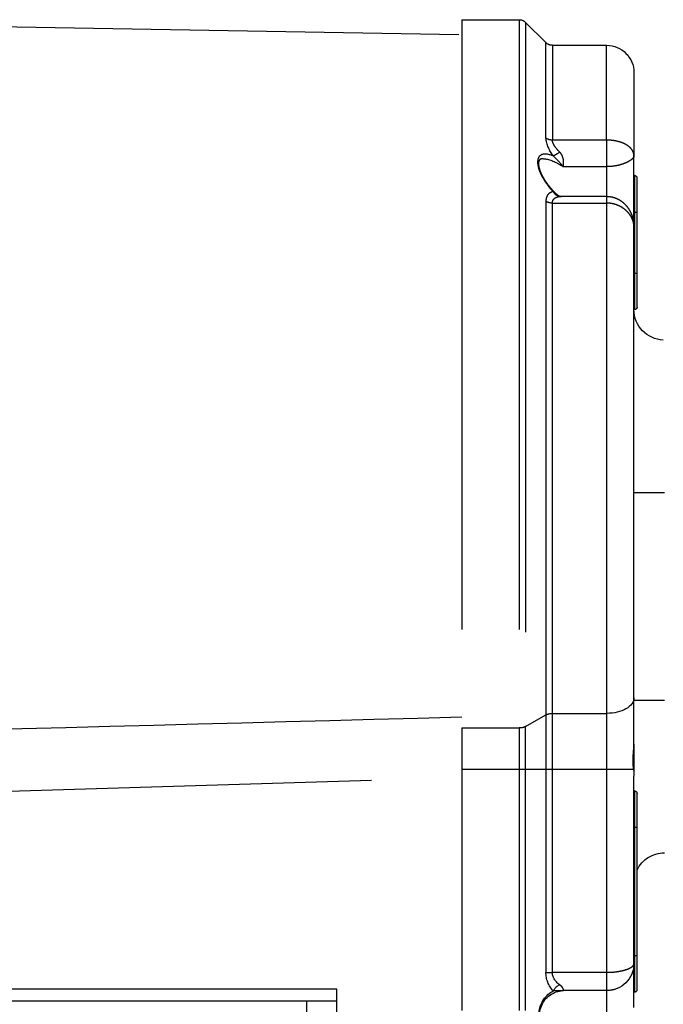
# Model space of a CAD drawing. Units: metres. Extents: x 1640.88 to 1647.26, y 257.1 to 261.58.
# Drawn here: x 1644.8 to 1644.91, y 259.83 to 259.99 of the extents above; entities that cross this region are included whole.
import ezdxf

# ---------------------------------------------------------------- set-up
doc = ezdxf.new("R2010")
doc.units = ezdxf.units.M
doc.header["$LTSCALE"] = 0.001
doc.linetypes.add('DASHED', pattern=[19.05, 12.7, -6.35])

# ---------------------------------------------------------------- blocks, each defined once
blk = doc.blocks.new('A$C5628445C')
at = {"linetype": 'DASHED'}
for p, q in [((5.138, 8.503), (4.972, 8.337)), ((5.138, 8.503), (5.138, 2.7287)), ((5.1911, 8.525), (5.1911, 2.7162)), ((5.66, 8.525), (5.1911, 8.525)), ((5.66, 8.525), (5.66, 2.7162)), ((10.6841, 8.4912), (5.66, 8.4035)), ((4.972, 7.5547), (4.972, 8.337)), ((4.475, 7.5376), (4.475, 8.315)), ((4.9189, 8.315), (4.475, 8.315)), ((4.9189, 8.315), (4.9189, 7.5376)), ((4.25, 8.09), (4.25, 7.4074)), ((4.475, 7.5376), (4.9189, 7.5376)), ((4.475, 7.5376), (4.475, 7.3198)), ((4.25, 6.8222), (4.25, 7.4074)), ((4.8302, 7.3198), (4.475, 7.3198)), ((4.475, 7.3198), (4.475, 7.0765)), ((4.225, 6.9473), (4.225, 7.2273)), ((4.245, 7.2473), (4.25, 7.2473)), ((4.245, 7.2473), (4.245, 6.9473)), ((4.475, 7.0765), (4.475, 7.0209)), ((4.8453, 7.0765), (4.475, 7.0765)), ((4.972, 7.0347), (4.972, 2.8233)), ((4.225, 6.4473), (4.225, 6.9473)), ((4.245, 6.9473), (4.225, 6.9473)), ((4.245, 6.9473), (4.25, 6.9473)), ((4.245, 6.9473), (4.245, 6.4473)), ((4.475, 7.0209), (4.475, 2.8359)), ((4.9189, 7.0209), (4.475, 7.0209)), ((4.9189, 2.8359), (4.9189, 7.0209)), ((4.25, 2.9641), (4.25, 6.8228)), ((4.225, 6.1673), (4.225, 6.4473)), ((4.245, 6.4473), (4.225, 6.4473)), ((4.245, 6.4473), (4.25, 6.4473)), ((4.245, 6.4473), (4.245, 6.1473)), ((4.245, 6.1473), (4.25, 6.1473)), ((4, 4.6453), (4.25, 4.6453)), ((4, 2.9425), (4.25, 2.9425)), ((4.25, 2.5842), (4.25, 2.9641)), ((4.475, 2.8359), (4.475, 2.3799)), ((4.9189, 2.8359), (4.475, 2.8359)), ((4.9189, 2.3799), (4.9189, 2.8359)), ((5.138, 2.7287), (4.972, 2.8233)), ((4.972, 2.8233), (4.972, 2.3799)), ((5.138, 2.3799), (5.138, 2.7287)), ((5.66, 2.7162), (5.1911, 2.7162)), ((5.1911, 2.7162), (5.1911, 2.3799)), ((5.66, 2.7162), (5.66, 2.3799)), ((4.25, 2.5842), (4.25, 2.3198)), ((4.475, 2.3799), (4.2538, 2.3799)), ((4.475, 2.3799), (4.475, 0.7123)), ((4.9189, 2.3799), (4.475, 2.3799)), ((4.9189, 0.7123), (4.9189, 2.3799)), ((4.972, 2.3799), (4.9189, 2.3799)), ((5.138, 2.3799), (4.972, 2.3799)), ((4.972, 2.3799), (4.972, 0.7123)), ((5.138, 0.4), (5.138, 2.3799)), ((5.1911, 2.3799), (5.138, 2.3799)), ((5.66, 2.3799), (5.1911, 2.3799)), ((5.1911, 2.3799), (5.1911, 0.4)), ((5.66, 2.3799), (5.66, 0.4)), ((4.25, 0.7829), (4.25, 2.3222)), ((11.3979, 2.1359), (5.66, 2.3094)), ((4.245, 2.2), (4.25, 2.2)), ((4.245, 2.2), (4.245, 1.9)), ((4.225, 1.9), (4.225, 2.18)), ((4.225, 0.85), (4.225, 1.9)), ((4.225, 1.9), (4.245, 1.9)), ((4.245, 1.9), (4.25, 1.9)), ((4.245, 1.9), (4.245, 0.85)), ((4.225, 0.57), (4.225, 0.85)), ((4.245, 0.85), (4.225, 0.85)), ((4.245, 0.85), (4.25, 0.85)), ((4.245, 0.85), (4.245, 0.55)), ((4.25, 0.425), (4.25, 0.7829)), ((4.475, 0.7123), (4.9189, 0.7123)), ((4.475, 0.7123), (4.475, 0.5623)), ((4.972, 0.7123), (4.9189, 0.7123)), ((6.685, 0.575), (11.3979, 0.575)), ((6.685, 0.475), (6.685, 0.575)), ((4.245, 0.55), (4.25, 0.55)), ((4.475, 0.5623), (4.475, 0.3554)), ((4.475, 0.5623), (4.8305, 0.5623)), ((6.685, 0), (6.685, 0.475)), ((6.685, 0.475), (6.935, 0.475)), ((6.935, 0.475), (11.435, 0.475)), ((6.935, 0.475), (6.935, 0))]:
    blk.add_line(p, q, dxfattribs=at)
for centre, radius, start, end in [((5.1911, 8.45), 0.075, 90, 135), ((4.9189, 8.39), 0.075, 270, 315), ((4.475, 8.09), 0.225, 90, 180), ((4.6815, 7.5881), 0.2924, 321.91126, 353.42889), ((5.3405, 6.9291), 0.6427, 131.86262, 142.55846), ((4.245, 7.2273), 0.02, 90, 180), ((5.1485, 6.7846), 0.4064, 125.65215, 130.72783), ((4, 6.148), 0.25, 272.24142, 359.82947), ((4.245, 6.1673), 0.02, 180, 270), ((4.9727, 2.3041), 0.7229, 173.98114, 178.56326), ((4.245, 2.18), 0.02, 90, 180), ((4, 1.4425), 0.25, 25.84193, 90), ((4.4751, 0.7875), 0.2251, 181.16958, 269.98608), ((4.747, 0.7123), 0.225, 317.45231, 0), ((4.245, 0.57), 0.02, 180, 270), ((4.475, 0.7875), 0.225, 251.55355, 270), ((4.8885, 1.169), 0.6094, 264.57954, 272.28256), ((4.823, 0.3624), 0.1999, 314.98887, 87.555), ((4.8052, 0.3625), 0.225, 315, 61.4451)]:
    blk.add_arc(centre, radius, start, end, dxfattribs=at)
for centre, major_axis, ratio, start_param, end_param in [((4.9189, 7.5959), (-0.075, 0), 0.777244, 1.570796, 2.356194), ((4.8586, 7.4474), (0.0623, -0.0417), 0.097869, 4.777844, 5.792362), ((4.8586, 7.15), (-0.0131, -0.0739), 0.826876, 0.210555, 1.225074), ((4.9189, 7.0681), (0.075, 0), 0.6292, 4.712389, 5.497787), ((4.475, 2.9641), (0.225, 0), 0.569952, 3.141593, 4.712389), ((4.9189, 2.7931), (0.075, 0), 0.569952, 0.785398, 1.570796), ((5.1911, 2.7589), (-0.075, 0), 0.569952, 0.785398, 1.570796), ((4.6939, 0.7123), (-0.225, 0), 0.666667, 2.398995, 3.141593), ((4.8597, 0.5601), (0.0553, -0.0507), 0.560158, 1.022849, 2.045698)]:
    blk.add_ellipse(centre, major_axis=major_axis, ratio=ratio, start_param=start_param, end_param=end_param, dxfattribs=at)
for points, knots in [([(4.25, 7.4074), (4.25, 7.4118), (4.2504, 7.4162), (4.2518, 7.425), (4.2528, 7.4293), (4.257, 7.4421), (4.2612, 7.4504), (4.2721, 7.466), (4.2788, 7.4735), (4.2948, 7.4876), (4.304, 7.4941), (4.3245, 7.5059), (4.3358, 7.5113), (4.3604, 7.5206), (4.3734, 7.5246), (4.4008, 7.531), (4.4154, 7.5335), (4.4448, 7.5367), (4.4598, 7.5376), (4.475, 7.5376)], [0, 0, 0, 0, 0.0625, 0.0625, 0.125, 0.125, 0.25, 0.25, 0.375, 0.375, 0.5, 0.5, 0.625, 0.625, 0.75, 0.75, 0.875, 0.875, 1, 1, 1, 1]), ([(4.8586, 7.4386), (4.8665, 7.4465), (4.874, 7.4546), (4.888, 7.4711), (4.8946, 7.4797), (4.903, 7.4927), (4.9056, 7.497), (4.9101, 7.5056), (4.9122, 7.5099), (4.9171, 7.5225), (4.9189, 7.5305), (4.9189, 7.5376)], [0, 0, 0, 0, 0.25, 0.25, 0.5, 0.5, 0.625, 0.625, 0.75, 0.75, 1, 1, 1, 1]), ([(4.8302, 7.3198), (4.8291, 7.3282), (4.828, 7.3374), (4.827, 7.3573), (4.8272, 7.3679), (4.8298, 7.3842), (4.831, 7.3897), (4.8342, 7.4005), (4.8363, 7.4057), (4.8413, 7.416), (4.8442, 7.421), (4.8508, 7.4302), (4.8545, 7.4346), (4.8586, 7.4386)], [0, 0, 0, 0, 0.25, 0.25, 0.5, 0.5, 0.625, 0.625, 0.75, 0.75, 0.875, 0.875, 1, 1, 1, 1]), ([(4.25, 7.4074), (4.25, 7.4035), (4.2514, 7.3994), (4.2569, 7.3906), (4.2611, 7.3859), (4.272, 7.3763), (4.2787, 7.3715), (4.2948, 7.3617), (4.3041, 7.3569), (4.3247, 7.3477), (4.336, 7.3433), (4.3607, 7.3353), (4.3738, 7.3318), (4.4011, 7.326), (4.4156, 7.3237), (4.445, 7.3206), (4.4599, 7.3198), (4.475, 7.3198)], [0, 0, 0, 0, 0.125, 0.125, 0.25, 0.25, 0.375, 0.375, 0.5, 0.5, 0.625, 0.625, 0.75, 0.75, 0.875, 0.875, 1, 1, 1, 1]), ([(4.9929, 7.385), (4.9873, 7.3848), (4.9816, 7.3843), (4.9318, 7.3771), (4.8812, 7.3533), (4.8302, 7.3198)], [0.7164855, 0.7164855, 0.7164855, 0.7164855, 0.75, 0.75, 1, 1, 1, 1]), ([(4.9933, 7.3846), (4.9946, 7.3848), (5.0024, 7.3856), (5.0135, 7.3827), (5.0225, 7.3778), (5.0285, 7.3697), (5.0325, 7.3569), (5.0333, 7.3393), (5.0303, 7.317), (5.0229, 7.2906), (5.0111, 7.2615), (4.9949, 7.2303), (4.9745, 7.1975), (4.9497, 7.1636), (4.921, 7.1302), (4.8973, 7.1053), (4.8846, 7.0943), (4.8821, 7.0922)], [0, 0, 0, 0, 0.014401, 0.098134, 0.179723, 0.252528, 0.311778, 0.369386, 0.430504, 0.494257, 0.560734, 0.631788, 0.708754, 0.792561, 0.882972, 0.980651, 1, 1, 1, 1]), ([(4.9116, 7.4078), (4.9444, 7.4211), (4.9756, 7.4271), (5.0118, 7.4167), (5.022, 7.4099), (5.0362, 7.3887), (5.0402, 7.3741), (5.0402, 7.3391), (5.0363, 7.3186), (5.022, 7.2759), (5.0119, 7.2538), (4.9754, 7.189), (4.9444, 7.1491), (4.9116, 7.1148)], [0, 0, 0, 0, 0.25, 0.25, 0.375, 0.375, 0.5, 0.5, 0.625, 0.625, 0.75, 0.75, 1, 1, 1, 1]), ([(4.9116, 7.1148), (4.9203, 7.1134), (4.9282, 7.1108), (4.9427, 7.1032), (4.9493, 7.098), (4.9601, 7.0847), (4.9645, 7.0767), (4.9704, 7.0576), (4.972, 7.0468), (4.972, 7.0347)], [0, 0, 0, 0, 0.25, 0.25, 0.5, 0.5, 0.75, 0.75, 1, 1, 1, 1]), ([(4.4749, 7.0765), (4.4609, 7.0758), (4.4376, 7.0744), (4.4012, 7.0637), (4.3687, 7.0478), (4.3394, 7.0268), (4.3135, 7.0011), (4.2911, 6.9709), (4.2727, 6.9362), (4.2589, 6.8974), (4.2512, 6.8581), (4.2503, 6.8346), (4.25, 6.8228)], [0, 0, 0, 0, 0.10143, 0.199957, 0.294659, 0.390021, 0.485716, 0.584655, 0.688473, 0.798004, 0.914234, 1, 1, 1, 1]), ([(4.8586, 7.0755), (4.8545, 7.076), (4.8508, 7.0763), (4.8465, 7.0765), (4.8456, 7.0765), (4.8447, 7.0765)], [0, 0, 0, 0, 0.125, 0.125, 0.1620997, 0.1620997, 0.1620997, 0.1620997]), ([(4.883, 7.093), (4.8824, 7.0924), (4.8778, 7.0866), (4.8647, 7.08), (4.8501, 7.0766), (4.8464, 7.0766), (4.845, 7.0766)], [0, 0, 0, 0, 0.049125, 0.482701, 0.829224, 1, 1, 1, 1]), ([(4.9189, 7.0209), (4.9189, 7.0297), (4.9172, 7.0374), (4.9105, 7.0508), (4.9058, 7.0562), (4.8945, 7.0649), (4.888, 7.0682), (4.874, 7.073), (4.8665, 7.0746), (4.8586, 7.0755)], [0, 0, 0, 0, 0.25, 0.25, 0.5, 0.5, 0.75, 0.75, 1, 1, 1, 1]), ([(4.25, 6.8228), (4.25, 6.829), (4.2504, 6.8352), (4.2517, 6.8475), (4.2528, 6.8536), (4.2569, 6.8718), (4.2611, 6.884), (4.272, 6.9074), (4.2787, 6.9186), (4.2946, 6.94), (4.3039, 6.9503), (4.3243, 6.969), (4.3355, 6.9775), (4.3599, 6.9926), (4.3732, 6.9992), (4.4006, 7.0098), (4.4148, 7.0139), (4.4446, 7.0195), (4.4597, 7.0209), (4.475, 7.0209)], [0, 0, 0, 0, 0.0625, 0.0625, 0.125, 0.125, 0.25, 0.25, 0.375, 0.375, 0.5, 0.5, 0.625, 0.625, 0.75, 0.75, 0.875, 0.875, 1, 1, 1, 1]), ([(4.2538, 2.3799), (4.2552, 2.3963), (4.2565, 2.4133), (4.2573, 2.44), (4.2574, 2.449), (4.2572, 2.467), (4.2569, 2.4759), (4.2555, 2.5027), (4.254, 2.5205), (4.2519, 2.5455), (4.2513, 2.5536), (4.2503, 2.5694), (4.25, 2.577), (4.25, 2.5842)], [0, 0, 0, 0, 0.25, 0.25, 0.375, 0.375, 0.5, 0.5, 0.75, 0.75, 0.875, 0.875, 1, 1, 1, 1]), ([(4.475, 0.7123), (4.4598, 0.7123), (4.4449, 0.7128), (4.4156, 0.7149), (4.401, 0.7164), (4.3735, 0.7203), (4.3605, 0.7227), (4.336, 0.7283), (4.3246, 0.7315), (4.3042, 0.7382), (4.2949, 0.7419), (4.2789, 0.7496), (4.2722, 0.7536), (4.2612, 0.7618), (4.257, 0.766), (4.2528, 0.7723), (4.2518, 0.7745), (4.2504, 0.7787), (4.25, 0.7808), (4.25, 0.7829)], [0, 0, 0, 0, 0.125, 0.125, 0.25, 0.25, 0.375, 0.375, 0.5, 0.5, 0.625, 0.625, 0.75, 0.75, 0.875, 0.875, 0.9375, 0.9375, 1, 1, 1, 1]), ([(4.8304, 0.5623), (4.8294, 0.5623), (4.8285, 0.5632), (4.8276, 0.5673), (4.8278, 0.5708), (4.8304, 0.5778), (4.8316, 0.5805), (4.8349, 0.5861), (4.837, 0.5891), (4.842, 0.5953), (4.8451, 0.5985), (4.8518, 0.6047), (4.8556, 0.6078), (4.8597, 0.6108)], [0.0383888, 0.0383888, 0.0383888, 0.0383888, 0.25, 0.25, 0.5, 0.5, 0.625, 0.625, 0.75, 0.75, 0.875, 0.875, 1, 1, 1, 1])]:
    blk.add_open_spline(points, degree=3, knots=knots, dxfattribs=at)
for points in [[(5.66, 2.8038), (7.5832, 2.7523), (9.5064, 2.7018), (11.4297, 2.6521)], [(4.8309, 0.5624), (4.8307, 0.5623), (4.8305, 0.5623), (4.8304, 0.5623)]]:
    blk.add_open_spline(points, degree=3, dxfattribs=at)

msp = doc.modelspace()

# ---------------------------------------------------------------- block references
at = {"xscale": -0.02, "yscale": 0.02, "zscale": 0.02}
msp.add_blockref('A$C5628445C', (1644.98642, 259.8163), dxfattribs=at)

doc.saveas('drawing.dxf')
